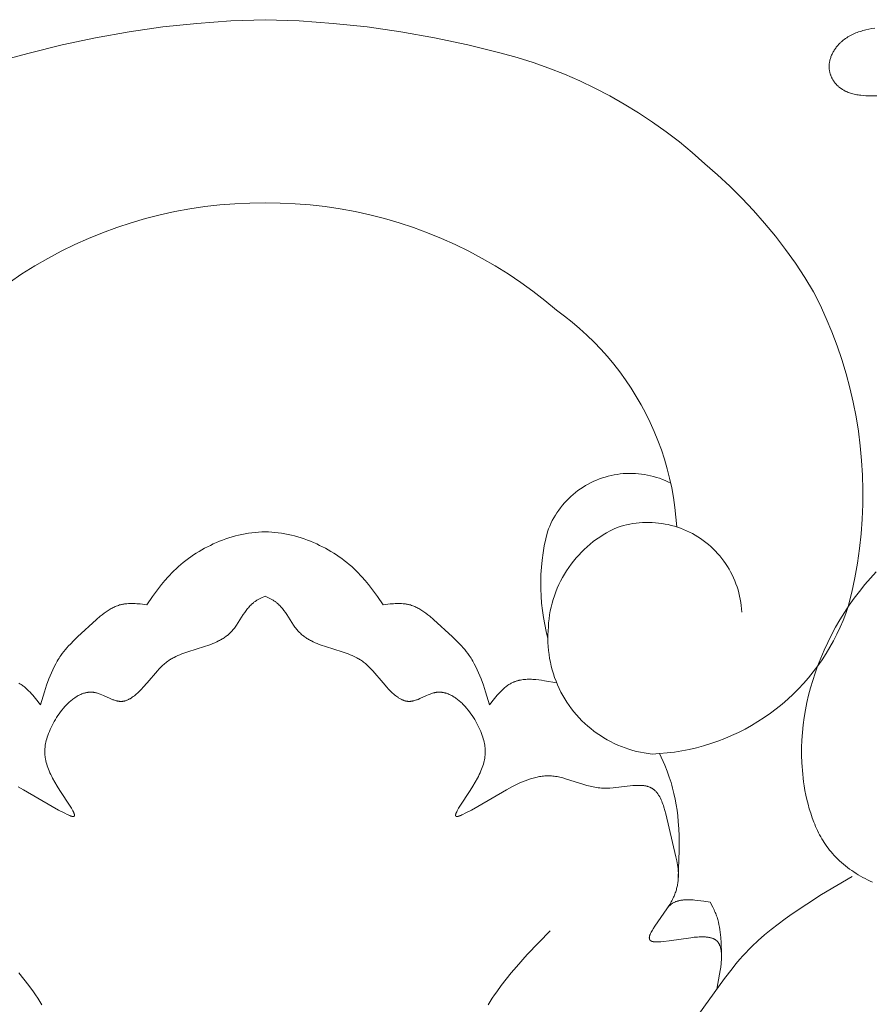
# Model space of a CAD drawing. Units: millimetres. Extents: x 2960 to 10722, y 1143 to 5041.
# Drawn here: x 9353 to 9394, y 2012 to 2059 of the extents above; entities that cross this region are included whole.
import ezdxf

# ---------------------------------------------------------------- set-up
doc = ezdxf.new("R2010")
doc.units = ezdxf.units.MM
doc.layers.get('0').update_dxf_attribs({"lineweight": 13})

msp = doc.modelspace()

# ---------------------------------------------------------------- linework, layer by layer
for points in [[(9353.387, 2057.556), (9354.97, 2057.952), (9356.567, 2058.293), (9358.175, 2058.577), (9359.792, 2058.806), (9361.415, 2058.978), (9363.044, 2059.094), (9364.675, 2059.152)], [(9375.964, 2057.556), (9374.38, 2057.952), (9372.783, 2058.293), (9371.176, 2058.577), (9369.559, 2058.806), (9367.936, 2058.978), (9366.307, 2059.094), (9364.675, 2059.152)], [(9393.94, 2055.512), (9393.682, 2055.511), (9393.553, 2055.513), (9393.424, 2055.518), (9393.296, 2055.527), (9393.17, 2055.54), (9393.107, 2055.548), (9393.045, 2055.557), (9392.983, 2055.567), (9392.922, 2055.578), (9392.862, 2055.591), (9392.802, 2055.605), (9392.743, 2055.621), (9392.685, 2055.638), (9392.628, 2055.657), (9392.572, 2055.678), (9392.516, 2055.7), (9392.489, 2055.712), (9392.462, 2055.724), (9392.435, 2055.737), (9392.409, 2055.75), (9392.383, 2055.764), (9392.357, 2055.778), (9392.331, 2055.792), (9392.306, 2055.807), (9392.281, 2055.823), (9392.256, 2055.839), (9392.232, 2055.856), (9392.208, 2055.873), (9392.184, 2055.891), (9392.161, 2055.909), (9392.138, 2055.928), (9392.115, 2055.947), (9392.093, 2055.967), (9392.071, 2055.988), (9392.051, 2056.008), (9392.031, 2056.028), (9392.012, 2056.049), (9391.992, 2056.071), (9391.974, 2056.093), (9391.955, 2056.115), (9391.937, 2056.138), (9391.92, 2056.161), (9391.903, 2056.184), (9391.886, 2056.208), (9391.87, 2056.233), (9391.854, 2056.257), (9391.839, 2056.283), (9391.824, 2056.308), (9391.81, 2056.334), (9391.797, 2056.36), (9391.784, 2056.386), (9391.771, 2056.412), (9391.759, 2056.439), (9391.748, 2056.466), (9391.737, 2056.493), (9391.727, 2056.521), (9391.718, 2056.548), (9391.709, 2056.576), (9391.701, 2056.604), (9391.694, 2056.632), (9391.687, 2056.66), (9391.681, 2056.689), (9391.675, 2056.717), (9391.671, 2056.746), (9391.667, 2056.774), (9391.664, 2056.803), (9391.662, 2056.824), (9391.66, 2056.844), (9391.659, 2056.865), (9391.659, 2056.886), (9391.659, 2056.907), (9391.659, 2056.928), (9391.659, 2056.949), (9391.66, 2056.97), (9391.661, 2056.99), (9391.663, 2057.011), (9391.667, 2057.053), (9391.673, 2057.095), (9391.68, 2057.136), (9391.689, 2057.177), (9391.698, 2057.218), (9391.709, 2057.259), (9391.722, 2057.3), (9391.735, 2057.34), (9391.75, 2057.381), (9391.766, 2057.42), (9391.782, 2057.46), (9391.8, 2057.499), (9391.819, 2057.538), (9391.839, 2057.576), (9391.86, 2057.614), (9391.882, 2057.652), (9391.905, 2057.689), (9391.928, 2057.725), (9391.953, 2057.761), (9391.978, 2057.796), (9392.004, 2057.831), (9392.031, 2057.865), (9392.058, 2057.899), (9392.086, 2057.931), (9392.114, 2057.963), (9392.144, 2057.995), (9392.173, 2058.025), (9392.199, 2058.051), (9392.225, 2058.075), (9392.251, 2058.099), (9392.278, 2058.123), (9392.305, 2058.146), (9392.332, 2058.169), (9392.388, 2058.212), (9392.445, 2058.253), (9392.503, 2058.293), (9392.562, 2058.33), (9392.623, 2058.366), (9392.684, 2058.4), (9392.747, 2058.432), (9392.81, 2058.462), (9392.875, 2058.491), (9392.94, 2058.518), (9393.006, 2058.543), (9393.073, 2058.567), (9393.141, 2058.59), (9393.209, 2058.611), (9393.278, 2058.631), (9393.348, 2058.65), (9393.418, 2058.667), (9393.559, 2058.699), (9393.702, 2058.727), (9393.846, 2058.751)], [(9343.636, 2052.267), (9344.236, 2052.797), (9344.854, 2053.305), (9345.489, 2053.792), (9346.141, 2054.256), (9346.808, 2054.697), (9347.491, 2055.115), (9348.187, 2055.508), (9348.897, 2055.878), (9349.62, 2056.222), (9350.354, 2056.541), (9351.098, 2056.834), (9351.852, 2057.101), (9352.616, 2057.342), (9353.387, 2057.556)], [(9385.715, 2052.267), (9385.115, 2052.797), (9384.497, 2053.305), (9383.862, 2053.792), (9383.21, 2054.256), (9382.542, 2054.697), (9381.86, 2055.115), (9381.163, 2055.508), (9380.453, 2055.878), (9379.731, 2056.222), (9378.997, 2056.541), (9378.253, 2056.834), (9377.498, 2057.101), (9376.735, 2057.342), (9375.964, 2057.556)], [(9390.915, 2046.143), (9390.493, 2046.831), (9390.047, 2047.504), (9389.578, 2048.161), (9389.088, 2048.802), (9388.576, 2049.426), (9388.043, 2050.033), (9387.49, 2050.621), (9386.917, 2051.189), (9386.325, 2051.738), (9385.715, 2052.267)], [(9350.735, 2045.259), (9351.29, 2045.722), (9351.86, 2046.166), (9352.446, 2046.59), (9353.045, 2046.994), (9353.658, 2047.377), (9354.284, 2047.738), (9354.922, 2048.078), (9355.571, 2048.396), (9356.231, 2048.692), (9356.9, 2048.965), (9357.579, 2049.214), (9358.265, 2049.441), (9358.959, 2049.643), (9359.659, 2049.822), (9360.365, 2049.976), (9361.076, 2050.107), (9361.792, 2050.213), (9362.51, 2050.294), (9363.23, 2050.351), (9363.953, 2050.383), (9364.675, 2050.39)], [(9378.616, 2045.259), (9378.061, 2045.722), (9377.49, 2046.166), (9376.905, 2046.59), (9376.305, 2046.994), (9375.692, 2047.377), (9375.066, 2047.738), (9374.429, 2048.078), (9373.779, 2048.396), (9373.12, 2048.692), (9372.45, 2048.965), (9371.772, 2049.214), (9371.086, 2049.441), (9370.392, 2049.643), (9369.691, 2049.822), (9368.985, 2049.976), (9368.274, 2050.107), (9367.559, 2050.213), (9366.841, 2050.294), (9366.12, 2050.351), (9365.398, 2050.383), (9364.675, 2050.39)], [(9392.573, 2031.103), (9392.743, 2031.786), (9392.889, 2032.474), (9393.012, 2033.167), (9393.112, 2033.864), (9393.189, 2034.563), (9393.242, 2035.265), (9393.271, 2035.968), (9393.277, 2036.672), (9393.258, 2037.375), (9393.217, 2038.077), (9393.151, 2038.778), (9393.063, 2039.476), (9392.95, 2040.171), (9392.815, 2040.861), (9392.656, 2041.547), (9392.474, 2042.227), (9392.27, 2042.9), (9392.043, 2043.566), (9391.794, 2044.224), (9391.523, 2044.873), (9391.23, 2045.513), (9390.915, 2046.143)], [(9384.369, 2034.898), (9384.334, 2035.369), (9384.282, 2035.837), (9384.213, 2036.303), (9384.129, 2036.767), (9384.029, 2037.228), (9383.913, 2037.685), (9383.782, 2038.138), (9383.635, 2038.585), (9383.472, 2039.028), (9383.295, 2039.465), (9383.102, 2039.895), (9382.895, 2040.318), (9382.673, 2040.734), (9382.437, 2041.142), (9382.187, 2041.542), (9381.924, 2041.933), (9381.647, 2042.315), (9381.357, 2042.686), (9381.055, 2043.048), (9380.74, 2043.399), (9380.414, 2043.739), (9380.075, 2044.067), (9379.726, 2044.384), (9379.366, 2044.688), (9378.996, 2044.98), (9378.616, 2045.259)], [(9384.082, 2036.993), (9383.951, 2037.058), (9383.818, 2037.118), (9383.682, 2037.174), (9383.545, 2037.225), (9383.406, 2037.271), (9383.265, 2037.312), (9383.123, 2037.348), (9382.98, 2037.379), (9382.836, 2037.406), (9382.691, 2037.427), (9382.545, 2037.443), (9382.399, 2037.454), (9382.253, 2037.461), (9382.107, 2037.462), (9381.96, 2037.457), (9381.814, 2037.448), (9381.668, 2037.434), (9381.523, 2037.415), (9381.379, 2037.39), (9381.235, 2037.361), (9381.093, 2037.327), (9380.952, 2037.287), (9380.812, 2037.243), (9380.674, 2037.194), (9380.538, 2037.141), (9380.403, 2037.082), (9380.271, 2037.019), (9380.141, 2036.951), (9380.014, 2036.879), (9379.889, 2036.803), (9379.766, 2036.722), (9379.647, 2036.637), (9379.531, 2036.548), (9379.418, 2036.455), (9379.308, 2036.358), (9379.202, 2036.257), (9379.099, 2036.153), (9379, 2036.045), (9378.904, 2035.934), (9378.813, 2035.819), (9378.726, 2035.702), (9378.642, 2035.581), (9378.563, 2035.458), (9378.489, 2035.332), (9378.419, 2035.203), (9378.353, 2035.072), (9378.292, 2034.939), (9378.235, 2034.804), (9378.184, 2034.667)], [(9387.484, 2030.828), (9387.474, 2030.982), (9387.458, 2031.136), (9387.438, 2031.289), (9387.412, 2031.442), (9387.381, 2031.593), (9387.345, 2031.743), (9387.303, 2031.892), (9387.257, 2032.04), (9387.205, 2032.186), (9387.149, 2032.33), (9387.088, 2032.471), (9387.021, 2032.611), (9386.95, 2032.749), (9386.875, 2032.883), (9386.795, 2033.016), (9386.71, 2033.145), (9386.621, 2033.271), (9386.527, 2033.394), (9386.43, 2033.514), (9386.328, 2033.631), (9386.223, 2033.744), (9386.113, 2033.853), (9386, 2033.959), (9385.884, 2034.06), (9385.764, 2034.158), (9385.64, 2034.251), (9385.514, 2034.34), (9385.384, 2034.424), (9385.252, 2034.504), (9385.117, 2034.58), (9384.98, 2034.651), (9384.84, 2034.717), (9384.698, 2034.778), (9384.554, 2034.834), (9384.408, 2034.886), (9384.261, 2034.932), (9384.112, 2034.973), (9383.961, 2035.009), (9383.81, 2035.04), (9383.657, 2035.066), (9383.504, 2035.086), (9383.35, 2035.102), (9383.196, 2035.111), (9383.041, 2035.116), (9382.887, 2035.115), (9382.732, 2035.109), (9382.578, 2035.098), (9382.425, 2035.081), (9382.271, 2035.059), (9382.119, 2035.032), (9381.968, 2035), (9381.818, 2034.962), (9381.669, 2034.92), (9381.522, 2034.872)], [(9359.017, 2031.182), (9359.295, 2031.574), (9359.581, 2031.96), (9359.728, 2032.149), (9359.88, 2032.333), (9360.037, 2032.513), (9360.118, 2032.601), (9360.2, 2032.687), (9360.308, 2032.795), (9360.418, 2032.9), (9360.531, 2033.003), (9360.647, 2033.102), (9360.764, 2033.2), (9360.885, 2033.294), (9361.007, 2033.386), (9361.132, 2033.475), (9361.259, 2033.561), (9361.388, 2033.644), (9361.52, 2033.725), (9361.653, 2033.803), (9361.787, 2033.878), (9361.924, 2033.949), (9362.062, 2034.019), (9362.202, 2034.085), (9362.348, 2034.15), (9362.497, 2034.213), (9362.647, 2034.271), (9362.798, 2034.327), (9362.95, 2034.378), (9363.104, 2034.426), (9363.258, 2034.47), (9363.413, 2034.509), (9363.569, 2034.545), (9363.726, 2034.576), (9363.883, 2034.603), (9364.041, 2034.625), (9364.199, 2034.642), (9364.358, 2034.655), (9364.517, 2034.663), (9364.676, 2034.665)], [(9370.334, 2031.182), (9370.055, 2031.574), (9369.77, 2031.96), (9369.622, 2032.149), (9369.47, 2032.333), (9369.313, 2032.513), (9369.233, 2032.601), (9369.15, 2032.687), (9369.043, 2032.795), (9368.933, 2032.9), (9368.82, 2033.003), (9368.704, 2033.102), (9368.586, 2033.2), (9368.466, 2033.294), (9368.343, 2033.386), (9368.218, 2033.475), (9368.091, 2033.561), (9367.962, 2033.644), (9367.831, 2033.725), (9367.698, 2033.803), (9367.563, 2033.878), (9367.427, 2033.949), (9367.289, 2034.019), (9367.149, 2034.085), (9367.002, 2034.15), (9366.854, 2034.213), (9366.704, 2034.271), (9366.553, 2034.327), (9366.401, 2034.378), (9366.247, 2034.426), (9366.093, 2034.47), (9365.937, 2034.509), (9365.781, 2034.545), (9365.625, 2034.576), (9365.467, 2034.603), (9365.31, 2034.625), (9365.151, 2034.642), (9364.993, 2034.655), (9364.834, 2034.663), (9364.675, 2034.665)], [(9378.184, 2034.667), (9378.104, 2034.332), (9378.035, 2033.995), (9377.978, 2033.656), (9377.933, 2033.314), (9377.899, 2032.972), (9377.877, 2032.628), (9377.867, 2032.284), (9377.869, 2031.94), (9377.882, 2031.596), (9377.908, 2031.253), (9377.945, 2030.911), (9377.993, 2030.57), (9378.054, 2030.231), (9378.125, 2029.895), (9378.209, 2029.561)], [(9381.522, 2034.872), (9381.35, 2034.793), (9381.18, 2034.708), (9381.013, 2034.617), (9380.85, 2034.52), (9380.689, 2034.418), (9380.533, 2034.311), (9380.38, 2034.198), (9380.231, 2034.08), (9380.087, 2033.956), (9379.946, 2033.828), (9379.811, 2033.695), (9379.68, 2033.558), (9379.553, 2033.416), (9379.432, 2033.27), (9379.316, 2033.12), (9379.205, 2032.966), (9379.099, 2032.808), (9378.999, 2032.646), (9378.904, 2032.482), (9378.816, 2032.314), (9378.733, 2032.143), (9378.656, 2031.969), (9378.585, 2031.793), (9378.52, 2031.614), (9378.461, 2031.434), (9378.409, 2031.251), (9378.363, 2031.067), (9378.323, 2030.881), (9378.29, 2030.694), (9378.263, 2030.506), (9378.243, 2030.317), (9378.229, 2030.128), (9378.222, 2029.938)], [(9393.738, 2017.913), (9393.619, 2017.969), (9393.503, 2018.026), (9393.387, 2018.085), (9393.276, 2018.145), (9393.166, 2018.207), (9393.057, 2018.271), (9392.95, 2018.336), (9392.845, 2018.404), (9392.742, 2018.473), (9392.64, 2018.545), (9392.54, 2018.618), (9392.442, 2018.694), (9392.347, 2018.772), (9392.253, 2018.851), (9392.162, 2018.933), (9392.073, 2019.017), (9391.987, 2019.104), (9391.903, 2019.192), (9391.821, 2019.283), (9391.751, 2019.366), (9391.683, 2019.45), (9391.616, 2019.537), (9391.552, 2019.625), (9391.49, 2019.714), (9391.429, 2019.805), (9391.371, 2019.898), (9391.315, 2019.992), (9391.26, 2020.087), (9391.207, 2020.184), (9391.157, 2020.282), (9391.108, 2020.381), (9391.06, 2020.481), (9391.015, 2020.582), (9390.971, 2020.685), (9390.929, 2020.788), (9390.85, 2020.997), (9390.778, 2021.21), (9390.711, 2021.425), (9390.651, 2021.643), (9390.597, 2021.862), (9390.549, 2022.083), (9390.506, 2022.305), (9390.468, 2022.528), (9390.441, 2022.71), (9390.417, 2022.892), (9390.397, 2023.075), (9390.38, 2023.257), (9390.366, 2023.439), (9390.356, 2023.621), (9390.344, 2023.985), (9390.345, 2024.349), (9390.358, 2024.711), (9390.383, 2025.073), (9390.42, 2025.433), (9390.469, 2025.792), (9390.528, 2026.149), (9390.599, 2026.504), (9390.681, 2026.857), (9390.773, 2027.208), (9390.875, 2027.556), (9390.987, 2027.901), (9391.109, 2028.244), (9391.258, 2028.627), (9391.419, 2029.005), (9391.592, 2029.379), (9391.776, 2029.747), (9391.971, 2030.109), (9392.178, 2030.466), (9392.395, 2030.815), (9392.623, 2031.158), (9392.861, 2031.493), (9393.109, 2031.82), (9393.367, 2032.14), (9393.634, 2032.45), (9393.911, 2032.752)], [(9352.862, 2022.469), (9353.121, 2022.328), (9354.497, 2021.527), (9354.794, 2021.365), (9355.101, 2021.207), (9355.211, 2021.153), (9355.264, 2021.128), (9355.315, 2021.106), (9355.34, 2021.096), (9355.364, 2021.087), (9355.386, 2021.078), (9355.408, 2021.071), (9355.418, 2021.068), (9355.428, 2021.065), (9355.438, 2021.062), (9355.447, 2021.06), (9355.456, 2021.058), (9355.465, 2021.056), (9355.473, 2021.055), (9355.477, 2021.055), (9355.481, 2021.054), (9355.484, 2021.054), (9355.487, 2021.054), (9355.49, 2021.054), (9355.493, 2021.053), (9355.496, 2021.053), (9355.499, 2021.053), (9355.502, 2021.054), (9355.505, 2021.054), (9355.507, 2021.054), (9355.51, 2021.054), (9355.512, 2021.055), (9355.515, 2021.055), (9355.517, 2021.056), (9355.52, 2021.056), (9355.522, 2021.057), (9355.524, 2021.057), (9355.526, 2021.058), (9355.528, 2021.059), (9355.53, 2021.06), (9355.532, 2021.061), (9355.534, 2021.062), (9355.536, 2021.063), (9355.537, 2021.064), (9355.539, 2021.065), (9355.54, 2021.066), (9355.542, 2021.067), (9355.543, 2021.069), (9355.545, 2021.07), (9355.546, 2021.072), (9355.547, 2021.073), (9355.548, 2021.075), (9355.55, 2021.076), (9355.551, 2021.078), (9355.552, 2021.08), (9355.553, 2021.082), (9355.553, 2021.083), (9355.554, 2021.085), (9355.555, 2021.087), (9355.556, 2021.089), (9355.556, 2021.091), (9355.557, 2021.093), (9355.557, 2021.096), (9355.558, 2021.098), (9355.558, 2021.1), (9355.558, 2021.103), (9355.559, 2021.105), (9355.559, 2021.107), (9355.559, 2021.11), (9355.559, 2021.112), (9355.559, 2021.115), (9355.559, 2021.118), (9355.559, 2021.12), (9355.559, 2021.123), (9355.559, 2021.126), (9355.558, 2021.132), (9355.558, 2021.138), (9355.557, 2021.144), (9355.555, 2021.15), (9355.554, 2021.157), (9355.553, 2021.163), (9355.551, 2021.17), (9355.549, 2021.177), (9355.547, 2021.185), (9355.542, 2021.2), (9355.536, 2021.216), (9355.529, 2021.232), (9355.522, 2021.249), (9355.514, 2021.267), (9355.506, 2021.285), (9355.487, 2021.324), (9355.465, 2021.365), (9355.416, 2021.452), (9355.359, 2021.547), (9354.863, 2022.303), (9354.734, 2022.507), (9354.619, 2022.7), (9354.516, 2022.885), (9354.469, 2022.974), (9354.426, 2023.062), (9354.386, 2023.147), (9354.349, 2023.232), (9354.315, 2023.314), (9354.284, 2023.396), (9354.256, 2023.476), (9354.231, 2023.555), (9354.209, 2023.633), (9354.191, 2023.71), (9354.182, 2023.749), (9354.175, 2023.787), (9354.168, 2023.825), (9354.162, 2023.863), (9354.157, 2023.9), (9354.152, 2023.938), (9354.148, 2023.976), (9354.145, 2024.013), (9354.143, 2024.051), (9354.141, 2024.088), (9354.141, 2024.125), (9354.14, 2024.163), (9354.141, 2024.2), (9354.142, 2024.238), (9354.144, 2024.275), (9354.147, 2024.313), (9354.151, 2024.35), (9354.155, 2024.388), (9354.16, 2024.426), (9354.165, 2024.463), (9354.178, 2024.539), (9354.194, 2024.616), (9354.213, 2024.694), (9354.235, 2024.772), (9354.259, 2024.852), (9354.286, 2024.932), (9354.32, 2025.025), (9354.358, 2025.119), (9354.398, 2025.213), (9354.442, 2025.309), (9354.488, 2025.405), (9354.538, 2025.501), (9354.591, 2025.596), (9354.646, 2025.691), (9354.704, 2025.785), (9354.765, 2025.878), (9354.828, 2025.97), (9354.893, 2026.059), (9354.96, 2026.147), (9355.03, 2026.232), (9355.102, 2026.314), (9355.175, 2026.393), (9355.213, 2026.431), (9355.251, 2026.469), (9355.289, 2026.505), (9355.328, 2026.541), (9355.367, 2026.575), (9355.407, 2026.609), (9355.447, 2026.641), (9355.488, 2026.672), (9355.528, 2026.702), (9355.569, 2026.731), (9355.611, 2026.759), (9355.653, 2026.785), (9355.695, 2026.81), (9355.737, 2026.834), (9355.78, 2026.856), (9355.822, 2026.877), (9355.866, 2026.896), (9355.909, 2026.914), (9355.953, 2026.93), (9355.996, 2026.945), (9356.018, 2026.952), (9356.041, 2026.958), (9356.063, 2026.964), (9356.085, 2026.97), (9356.107, 2026.975), (9356.129, 2026.979), (9356.151, 2026.983), (9356.174, 2026.987), (9356.196, 2026.99), (9356.218, 2026.993), (9356.241, 2026.996), (9356.263, 2026.997), (9356.286, 2026.999), (9356.308, 2027), (9356.331, 2027), (9356.353, 2027), (9356.376, 2027), (9356.399, 2026.999), (9356.421, 2026.997), (9356.444, 2026.995), (9356.467, 2026.993), (9356.489, 2026.99), (9356.512, 2026.986), (9356.535, 2026.982), (9356.555, 2026.978), (9356.576, 2026.974), (9356.617, 2026.964), (9356.658, 2026.952), (9356.699, 2026.939), (9356.74, 2026.925), (9356.781, 2026.91), (9356.863, 2026.877), (9356.945, 2026.841), (9357.273, 2026.691), (9357.355, 2026.657), (9357.396, 2026.641), (9357.436, 2026.626), (9357.477, 2026.612), (9357.517, 2026.6), (9357.558, 2026.589), (9357.578, 2026.584), (9357.598, 2026.579), (9357.618, 2026.575), (9357.638, 2026.571), (9357.658, 2026.567), (9357.678, 2026.564), (9357.698, 2026.562), (9357.718, 2026.56), (9357.738, 2026.559), (9357.758, 2026.558), (9357.778, 2026.557), (9357.798, 2026.557), (9357.818, 2026.558), (9357.838, 2026.559), (9357.851, 2026.56), (9357.865, 2026.562), (9357.879, 2026.564), (9357.893, 2026.566), (9357.907, 2026.568), (9357.921, 2026.571), (9357.934, 2026.574), (9357.948, 2026.577), (9357.962, 2026.58), (9357.976, 2026.584), (9358.003, 2026.592), (9358.03, 2026.601), (9358.057, 2026.611), (9358.084, 2026.622), (9358.111, 2026.634), (9358.138, 2026.647), (9358.165, 2026.66), (9358.191, 2026.674), (9358.218, 2026.689), (9358.244, 2026.705), (9358.27, 2026.721), (9358.296, 2026.738), (9358.322, 2026.756), (9358.374, 2026.793), (9358.424, 2026.832), (9358.474, 2026.872), (9358.523, 2026.914), (9358.572, 2026.958), (9358.666, 2027.047), (9358.761, 2027.144), (9358.853, 2027.242), (9359.029, 2027.44), (9359.525, 2028.022), (9359.609, 2028.113), (9359.695, 2028.201), (9359.739, 2028.243), (9359.784, 2028.285), (9359.829, 2028.325), (9359.875, 2028.365), (9359.922, 2028.403), (9359.969, 2028.441), (9360.018, 2028.477), (9360.068, 2028.512), (9360.108, 2028.539), (9360.15, 2028.565), (9360.192, 2028.59), (9360.234, 2028.615), (9360.278, 2028.638), (9360.321, 2028.662), (9360.411, 2028.706), (9360.502, 2028.748), (9360.595, 2028.787), (9360.69, 2028.825), (9360.787, 2028.861), (9360.983, 2028.929), (9361.787, 2029.182), (9361.985, 2029.251), (9362.082, 2029.287), (9362.178, 2029.324), (9362.273, 2029.364), (9362.365, 2029.406), (9362.456, 2029.45), (9362.501, 2029.474), (9362.545, 2029.497), (9362.588, 2029.522), (9362.631, 2029.547), (9362.673, 2029.573), (9362.715, 2029.6), (9362.756, 2029.628), (9362.796, 2029.657), (9362.835, 2029.686), (9362.874, 2029.717), (9362.912, 2029.748), (9362.949, 2029.781), (9362.985, 2029.814), (9363.02, 2029.849), (9363.06, 2029.89), (9363.098, 2029.932), (9363.136, 2029.976), (9363.172, 2030.02), (9363.208, 2030.066), (9363.243, 2030.113), (9363.311, 2030.208), (9363.635, 2030.706), (9363.702, 2030.805), (9363.77, 2030.9), (9363.805, 2030.947), (9363.841, 2030.993), (9363.878, 2031.037), (9363.916, 2031.081), (9363.955, 2031.123), (9363.995, 2031.164), (9364.036, 2031.204), (9364.057, 2031.223), (9364.078, 2031.242), (9364.1, 2031.26), (9364.122, 2031.278), (9364.145, 2031.296), (9364.167, 2031.313), (9364.196, 2031.334), (9364.226, 2031.354), (9364.256, 2031.373), (9364.286, 2031.392), (9364.348, 2031.428), (9364.412, 2031.463), (9364.477, 2031.495), (9364.675, 2031.589)], [(9386.288, 2012.797), (9386.424, 2013.517), (9386.452, 2013.691), (9386.475, 2013.859), (9386.493, 2014.023), (9386.5, 2014.102), (9386.506, 2014.18), (9386.509, 2014.256), (9386.511, 2014.331), (9386.511, 2014.403), (9386.509, 2014.473), (9386.505, 2014.541), (9386.502, 2014.574), (9386.498, 2014.606), (9386.494, 2014.638), (9386.49, 2014.669), (9386.484, 2014.7), (9386.478, 2014.73), (9386.472, 2014.759), (9386.465, 2014.787), (9386.457, 2014.815), (9386.448, 2014.842), (9386.439, 2014.869), (9386.429, 2014.894), (9386.424, 2014.907), (9386.418, 2014.919), (9386.413, 2014.932), (9386.407, 2014.944), (9386.401, 2014.955), (9386.395, 2014.967), (9386.388, 2014.978), (9386.382, 2014.99), (9386.375, 2015.001), (9386.368, 2015.011), (9386.361, 2015.022), (9386.354, 2015.032), (9386.346, 2015.043), (9386.338, 2015.053), (9386.33, 2015.062), (9386.322, 2015.072), (9386.314, 2015.081), (9386.305, 2015.09), (9386.297, 2015.099), (9386.288, 2015.108), (9386.279, 2015.116), (9386.269, 2015.124), (9386.26, 2015.132), (9386.25, 2015.14), (9386.24, 2015.148), (9386.23, 2015.155), (9386.22, 2015.162), (9386.21, 2015.169), (9386.199, 2015.176), (9386.188, 2015.182), (9386.177, 2015.188), (9386.166, 2015.194), (9386.154, 2015.2), (9386.143, 2015.206), (9386.131, 2015.212), (9386.119, 2015.217), (9386.107, 2015.222), (9386.094, 2015.227), (9386.069, 2015.236), (9386.043, 2015.245), (9386.017, 2015.253), (9385.99, 2015.26), (9385.962, 2015.267), (9385.933, 2015.273), (9385.904, 2015.278), (9385.874, 2015.283), (9385.844, 2015.287), (9385.813, 2015.291), (9385.781, 2015.294), (9385.749, 2015.297), (9385.716, 2015.299), (9385.649, 2015.301), (9385.58, 2015.301), (9385.509, 2015.3), (9385.436, 2015.297), (9385.361, 2015.292), (9385.207, 2015.279), (9385.046, 2015.261), (9384.009, 2015.108), (9383.74, 2015.075), (9383.612, 2015.063), (9383.551, 2015.059), (9383.492, 2015.057), (9383.435, 2015.056), (9383.408, 2015.056), (9383.381, 2015.057), (9383.356, 2015.058), (9383.331, 2015.06), (9383.307, 2015.062), (9383.284, 2015.065), (9383.262, 2015.068), (9383.251, 2015.07), (9383.241, 2015.072), (9383.231, 2015.074), (9383.221, 2015.076), (9383.211, 2015.079), (9383.202, 2015.081), (9383.193, 2015.084), (9383.184, 2015.087), (9383.175, 2015.09), (9383.167, 2015.093), (9383.159, 2015.097), (9383.152, 2015.1), (9383.148, 2015.102), (9383.144, 2015.104), (9383.141, 2015.106), (9383.137, 2015.108), (9383.133, 2015.11), (9383.13, 2015.113), (9383.126, 2015.115), (9383.122, 2015.118), (9383.119, 2015.121), (9383.115, 2015.123), (9383.112, 2015.126), (9383.109, 2015.129), (9383.106, 2015.132), (9383.103, 2015.134), (9383.1, 2015.137), (9383.097, 2015.14), (9383.095, 2015.144), (9383.092, 2015.147), (9383.09, 2015.15), (9383.087, 2015.153), (9383.085, 2015.157), (9383.083, 2015.16), (9383.081, 2015.163), (9383.079, 2015.167), (9383.077, 2015.17), (9383.075, 2015.174), (9383.073, 2015.178), (9383.072, 2015.181), (9383.07, 2015.185), (9383.069, 2015.189), (9383.068, 2015.193), (9383.067, 2015.197), (9383.065, 2015.201), (9383.064, 2015.205), (9383.064, 2015.209), (9383.063, 2015.213), (9383.062, 2015.217), (9383.061, 2015.221), (9383.061, 2015.225), (9383.06, 2015.23), (9383.06, 2015.234), (9383.06, 2015.239), (9383.059, 2015.243), (9383.059, 2015.248), (9383.059, 2015.252), (9383.059, 2015.257), (9383.059, 2015.262), (9383.06, 2015.266), (9383.06, 2015.276), (9383.061, 2015.286), (9383.063, 2015.296), (9383.064, 2015.306), (9383.066, 2015.316), (9383.069, 2015.327), (9383.071, 2015.337), (9383.074, 2015.348), (9383.077, 2015.359), (9383.081, 2015.371), (9383.085, 2015.382), (9383.089, 2015.394), (9383.098, 2015.417), (9383.108, 2015.442), (9383.119, 2015.467), (9383.131, 2015.492), (9383.144, 2015.518), (9383.173, 2015.572), (9383.205, 2015.628), (9383.241, 2015.687), (9383.32, 2015.809), (9383.9, 2016.634), (9383.992, 2016.777), (9384.035, 2016.847), (9384.076, 2016.918), (9384.107, 2016.973), (9384.137, 2017.028), (9384.165, 2017.083), (9384.191, 2017.137), (9384.216, 2017.191), (9384.24, 2017.244), (9384.262, 2017.297), (9384.283, 2017.35), (9384.302, 2017.402), (9384.32, 2017.454), (9384.337, 2017.506), (9384.352, 2017.557), (9384.367, 2017.609), (9384.379, 2017.659), (9384.391, 2017.71), (9384.402, 2017.761), (9384.411, 2017.811), (9384.42, 2017.861), (9384.427, 2017.911), (9384.433, 2017.96), (9384.438, 2018.01), (9384.442, 2018.059), (9384.445, 2018.108), (9384.448, 2018.157), (9384.449, 2018.206), (9384.449, 2018.255), (9384.448, 2018.352), (9384.443, 2018.449), (9384.434, 2018.546), (9384.424, 2018.643), (9384.41, 2018.74), (9384.394, 2018.837), (9384.377, 2018.934), (9384.335, 2019.131), (9383.849, 2021.178), (9383.806, 2021.341), (9383.759, 2021.498), (9383.734, 2021.574), (9383.708, 2021.648), (9383.681, 2021.721), (9383.652, 2021.791), (9383.622, 2021.859), (9383.591, 2021.925), (9383.574, 2021.957), (9383.558, 2021.988), (9383.54, 2022.019), (9383.523, 2022.049), (9383.505, 2022.078), (9383.486, 2022.106), (9383.467, 2022.134), (9383.447, 2022.16), (9383.427, 2022.186), (9383.407, 2022.211), (9383.386, 2022.236), (9383.364, 2022.259), (9383.342, 2022.282), (9383.319, 2022.303), (9383.296, 2022.324), (9383.284, 2022.334), (9383.272, 2022.344), (9383.26, 2022.353), (9383.248, 2022.363), (9383.235, 2022.372), (9383.223, 2022.38), (9383.21, 2022.389), (9383.197, 2022.397), (9383.184, 2022.405), (9383.171, 2022.413), (9383.158, 2022.42), (9383.145, 2022.427), (9383.132, 2022.434), (9383.119, 2022.44), (9383.106, 2022.447), (9383.092, 2022.453), (9383.065, 2022.464), (9383.037, 2022.474), (9383.008, 2022.484), (9382.98, 2022.493), (9382.95, 2022.501), (9382.92, 2022.508), (9382.89, 2022.515), (9382.859, 2022.521), (9382.828, 2022.526), (9382.796, 2022.53), (9382.764, 2022.534), (9382.731, 2022.537), (9382.698, 2022.54), (9382.631, 2022.543), (9382.562, 2022.544), (9382.492, 2022.543), (9382.421, 2022.541), (9382.348, 2022.537), (9382.274, 2022.532), (9381.334, 2022.427), (9381.174, 2022.416), (9381.094, 2022.413), (9381.014, 2022.411), (9380.935, 2022.411), (9380.857, 2022.413), (9380.776, 2022.417), (9380.695, 2022.424), (9380.615, 2022.433), (9380.535, 2022.444), (9380.457, 2022.456), (9380.378, 2022.471), (9380.301, 2022.487), (9380.224, 2022.504), (9380.071, 2022.542), (9379.921, 2022.585), (9379.057, 2022.86), (9378.918, 2022.9), (9378.849, 2022.917), (9378.781, 2022.934), (9378.712, 2022.949), (9378.644, 2022.962), (9378.577, 2022.973), (9378.509, 2022.983), (9378.445, 2022.99), (9378.381, 2022.995), (9378.317, 2022.999), (9378.254, 2023), (9378.19, 2023), (9378.127, 2022.998), (9378.064, 2022.995), (9378.001, 2022.99), (9377.938, 2022.983), (9377.875, 2022.975), (9377.812, 2022.965), (9377.749, 2022.954), (9377.687, 2022.941), (9377.624, 2022.927), (9377.561, 2022.911), (9377.499, 2022.894), (9377.436, 2022.876), (9377.374, 2022.856), (9377.248, 2022.814), (9377.123, 2022.766), (9376.997, 2022.714), (9376.871, 2022.658), (9376.744, 2022.599), (9376.617, 2022.536), (9376.488, 2022.469), (9376.23, 2022.328), (9374.854, 2021.527), (9374.557, 2021.365), (9374.25, 2021.207), (9374.14, 2021.153), (9374.086, 2021.128), (9374.035, 2021.106), (9374.011, 2021.096), (9373.987, 2021.087), (9373.964, 2021.078), (9373.943, 2021.071), (9373.932, 2021.068), (9373.922, 2021.065), (9373.913, 2021.062), (9373.903, 2021.06), (9373.894, 2021.058), (9373.886, 2021.056), (9373.878, 2021.055), (9373.874, 2021.055), (9373.87, 2021.054), (9373.866, 2021.054), (9373.863, 2021.054), (9373.86, 2021.054), (9373.857, 2021.053), (9373.854, 2021.053), (9373.851, 2021.053), (9373.849, 2021.054), (9373.846, 2021.054), (9373.843, 2021.054), (9373.841, 2021.054), (9373.838, 2021.055), (9373.836, 2021.055), (9373.833, 2021.056), (9373.831, 2021.056), (9373.829, 2021.057), (9373.827, 2021.057), (9373.825, 2021.058), (9373.823, 2021.059), (9373.821, 2021.06), (9373.819, 2021.061), (9373.817, 2021.062), (9373.815, 2021.063), (9373.813, 2021.064), (9373.812, 2021.065), (9373.81, 2021.066), (9373.809, 2021.067), (9373.807, 2021.069), (9373.806, 2021.07), (9373.805, 2021.072), (9373.803, 2021.073), (9373.802, 2021.075), (9373.801, 2021.076), (9373.8, 2021.078), (9373.799, 2021.08), (9373.798, 2021.082), (9373.797, 2021.083), (9373.796, 2021.085), (9373.796, 2021.087), (9373.795, 2021.089), (9373.794, 2021.091), (9373.794, 2021.093), (9373.793, 2021.096), (9373.793, 2021.098), (9373.792, 2021.1), (9373.792, 2021.103), (9373.792, 2021.105), (9373.792, 2021.107), (9373.792, 2021.11), (9373.791, 2021.112), (9373.791, 2021.115), (9373.791, 2021.118), (9373.791, 2021.12), (9373.792, 2021.123), (9373.792, 2021.126), (9373.792, 2021.132), (9373.793, 2021.138), (9373.794, 2021.144), (9373.795, 2021.15), (9373.797, 2021.157), (9373.798, 2021.163), (9373.8, 2021.17), (9373.802, 2021.177), (9373.804, 2021.185), (9373.809, 2021.2), (9373.815, 2021.216), (9373.821, 2021.232), (9373.828, 2021.249), (9373.836, 2021.267), (9373.845, 2021.285), (9373.864, 2021.324), (9373.885, 2021.365), (9373.935, 2021.452), (9373.992, 2021.547), (9374.488, 2022.303), (9374.617, 2022.507), (9374.732, 2022.7), (9374.835, 2022.885), (9374.881, 2022.974), (9374.925, 2023.062), (9374.965, 2023.147), (9375.002, 2023.232), (9375.036, 2023.314), (9375.067, 2023.396), (9375.095, 2023.476), (9375.12, 2023.555), (9375.141, 2023.633), (9375.16, 2023.71), (9375.168, 2023.749), (9375.176, 2023.787), (9375.183, 2023.825), (9375.189, 2023.863), (9375.194, 2023.9), (9375.198, 2023.938), (9375.202, 2023.976), (9375.205, 2024.013), (9375.208, 2024.051), (9375.209, 2024.088), (9375.21, 2024.125), (9375.21, 2024.163), (9375.21, 2024.2), (9375.208, 2024.238), (9375.206, 2024.275), (9375.204, 2024.313), (9375.2, 2024.35), (9375.196, 2024.388), (9375.191, 2024.426), (9375.186, 2024.463), (9375.172, 2024.539), (9375.156, 2024.616), (9375.137, 2024.694), (9375.116, 2024.772), (9375.091, 2024.852), (9375.064, 2024.932), (9375.03, 2025.025), (9374.993, 2025.119), (9374.953, 2025.213), (9374.909, 2025.309), (9374.862, 2025.405), (9374.812, 2025.501), (9374.76, 2025.596), (9374.705, 2025.691), (9374.647, 2025.785), (9374.586, 2025.878), (9374.523, 2025.97), (9374.458, 2026.059), (9374.39, 2026.147), (9374.321, 2026.232), (9374.249, 2026.314), (9374.175, 2026.393), (9374.138, 2026.431), (9374.1, 2026.469), (9374.061, 2026.505), (9374.022, 2026.541), (9373.983, 2026.575), (9373.944, 2026.609), (9373.903, 2026.641), (9373.863, 2026.672), (9373.822, 2026.702), (9373.781, 2026.731), (9373.74, 2026.759), (9373.698, 2026.785), (9373.656, 2026.81), (9373.614, 2026.834), (9373.571, 2026.856), (9373.528, 2026.877), (9373.485, 2026.896), (9373.442, 2026.914), (9373.398, 2026.93), (9373.354, 2026.945), (9373.332, 2026.952), (9373.31, 2026.958), (9373.288, 2026.964), (9373.266, 2026.97), (9373.244, 2026.975), (9373.221, 2026.979), (9373.199, 2026.983), (9373.177, 2026.987), (9373.155, 2026.99), (9373.132, 2026.993), (9373.11, 2026.996), (9373.087, 2026.997), (9373.065, 2026.999), (9373.042, 2027), (9373.02, 2027), (9372.997, 2027), (9372.975, 2027), (9372.952, 2026.999), (9372.929, 2026.997), (9372.907, 2026.995), (9372.884, 2026.993), (9372.861, 2026.99), (9372.839, 2026.986), (9372.816, 2026.982), (9372.795, 2026.978), (9372.775, 2026.974), (9372.734, 2026.964), (9372.693, 2026.952), (9372.652, 2026.939), (9372.611, 2026.925), (9372.57, 2026.91), (9372.487, 2026.877), (9372.405, 2026.841), (9372.077, 2026.691), (9371.996, 2026.657), (9371.955, 2026.641), (9371.914, 2026.626), (9371.874, 2026.612), (9371.833, 2026.6), (9371.793, 2026.589), (9371.773, 2026.584), (9371.753, 2026.579), (9371.733, 2026.575), (9371.712, 2026.571), (9371.692, 2026.567), (9371.672, 2026.564), (9371.652, 2026.562), (9371.632, 2026.56), (9371.612, 2026.559), (9371.592, 2026.558), (9371.573, 2026.557), (9371.553, 2026.557), (9371.533, 2026.558), (9371.513, 2026.559), (9371.499, 2026.56), (9371.485, 2026.562), (9371.471, 2026.564), (9371.458, 2026.566), (9371.444, 2026.568), (9371.43, 2026.571), (9371.416, 2026.574), (9371.403, 2026.577), (9371.389, 2026.58), (9371.375, 2026.584), (9371.348, 2026.592), (9371.32, 2026.601), (9371.293, 2026.611), (9371.266, 2026.622), (9371.239, 2026.634), (9371.212, 2026.647), (9371.186, 2026.66), (9371.159, 2026.674), (9371.133, 2026.689), (9371.106, 2026.705), (9371.08, 2026.721), (9371.054, 2026.738), (9371.028, 2026.756), (9370.977, 2026.793), (9370.926, 2026.832), (9370.876, 2026.872), (9370.827, 2026.914), (9370.779, 2026.958), (9370.685, 2027.047), (9370.589, 2027.144), (9370.497, 2027.242), (9370.322, 2027.44), (9369.825, 2028.022), (9369.741, 2028.113), (9369.655, 2028.201), (9369.612, 2028.243), (9369.567, 2028.285), (9369.522, 2028.325), (9369.476, 2028.365), (9369.429, 2028.403), (9369.381, 2028.441), (9369.333, 2028.477), (9369.283, 2028.512), (9369.242, 2028.539), (9369.201, 2028.565), (9369.159, 2028.59), (9369.116, 2028.615), (9369.073, 2028.638), (9369.029, 2028.662), (9368.94, 2028.706), (9368.849, 2028.748), (9368.755, 2028.787), (9368.66, 2028.825), (9368.564, 2028.861), (9368.368, 2028.929), (9367.563, 2029.182), (9367.365, 2029.251), (9367.268, 2029.287), (9367.172, 2029.324), (9367.078, 2029.364), (9366.985, 2029.406), (9366.894, 2029.45), (9366.85, 2029.474), (9366.806, 2029.497), (9366.762, 2029.522), (9366.72, 2029.547), (9366.677, 2029.573), (9366.636, 2029.6), (9366.595, 2029.628), (9366.555, 2029.657), (9366.515, 2029.686), (9366.477, 2029.717), (9366.439, 2029.748), (9366.402, 2029.781), (9366.366, 2029.814), (9366.33, 2029.849), (9366.291, 2029.89), (9366.252, 2029.932), (9366.215, 2029.976), (9366.178, 2030.02), (9366.143, 2030.066), (9366.108, 2030.113), (9366.04, 2030.208), (9365.715, 2030.706), (9365.649, 2030.805), (9365.581, 2030.9), (9365.545, 2030.947), (9365.509, 2030.993), (9365.472, 2031.037), (9365.435, 2031.081), (9365.396, 2031.123), (9365.356, 2031.164), (9365.315, 2031.204), (9365.294, 2031.223), (9365.272, 2031.242), (9365.251, 2031.26), (9365.228, 2031.278), (9365.206, 2031.296), (9365.183, 2031.313), (9365.154, 2031.334), (9365.125, 2031.354), (9365.095, 2031.373), (9365.065, 2031.392), (9365.002, 2031.428), (9364.939, 2031.463), (9364.874, 2031.495), (9364.675, 2031.589)], [(9353.939, 2026.387), (9354.127, 2027.017), (9354.228, 2027.327), (9354.337, 2027.631), (9354.395, 2027.781), (9354.457, 2027.928), (9354.521, 2028.073), (9354.59, 2028.215), (9354.662, 2028.354), (9354.7, 2028.423), (9354.739, 2028.49), (9354.779, 2028.557), (9354.82, 2028.623), (9354.863, 2028.688), (9354.907, 2028.753), (9354.976, 2028.848), (9355.049, 2028.942), (9355.124, 2029.034), (9355.201, 2029.125), (9355.281, 2029.214), (9355.363, 2029.302), (9355.533, 2029.474), (9355.71, 2029.643), (9356.616, 2030.472), (9356.796, 2030.627), (9356.887, 2030.701), (9356.979, 2030.773), (9357.072, 2030.841), (9357.119, 2030.874), (9357.167, 2030.905), (9357.215, 2030.936), (9357.263, 2030.965), (9357.312, 2030.994), (9357.361, 2031.02), (9357.41, 2031.046), (9357.46, 2031.07), (9357.51, 2031.093), (9357.561, 2031.114), (9357.612, 2031.134), (9357.664, 2031.151), (9357.716, 2031.168), (9357.769, 2031.182), (9357.805, 2031.191), (9357.842, 2031.199), (9357.879, 2031.206), (9357.916, 2031.212), (9357.953, 2031.218), (9357.991, 2031.223), (9358.028, 2031.227), (9358.066, 2031.23), (9358.143, 2031.236), (9358.22, 2031.238), (9358.298, 2031.239), (9358.376, 2031.237), (9358.455, 2031.234), (9358.535, 2031.23), (9358.695, 2031.217), (9359.017, 2031.182)], [(9375.412, 2026.387), (9375.224, 2027.017), (9375.123, 2027.327), (9375.014, 2027.631), (9374.955, 2027.781), (9374.894, 2027.928), (9374.829, 2028.073), (9374.761, 2028.215), (9374.688, 2028.354), (9374.651, 2028.423), (9374.612, 2028.49), (9374.572, 2028.557), (9374.53, 2028.623), (9374.488, 2028.688), (9374.444, 2028.753), (9374.374, 2028.848), (9374.302, 2028.942), (9374.227, 2029.034), (9374.149, 2029.125), (9374.069, 2029.214), (9373.987, 2029.302), (9373.817, 2029.474), (9373.641, 2029.643), (9372.735, 2030.472), (9372.555, 2030.627), (9372.464, 2030.701), (9372.372, 2030.773), (9372.278, 2030.841), (9372.231, 2030.874), (9372.184, 2030.905), (9372.136, 2030.936), (9372.088, 2030.965), (9372.039, 2030.994), (9371.99, 2031.02), (9371.941, 2031.046), (9371.891, 2031.07), (9371.841, 2031.093), (9371.79, 2031.114), (9371.739, 2031.134), (9371.687, 2031.151), (9371.635, 2031.168), (9371.582, 2031.182), (9371.545, 2031.191), (9371.509, 2031.199), (9371.472, 2031.206), (9371.435, 2031.212), (9371.397, 2031.218), (9371.36, 2031.223), (9371.322, 2031.227), (9371.284, 2031.23), (9371.208, 2031.236), (9371.13, 2031.238), (9371.053, 2031.239), (9370.974, 2031.237), (9370.895, 2031.234), (9370.816, 2031.23), (9370.656, 2031.217), (9370.334, 2031.182)], [(9383.192, 2024.043), (9383.549, 2024.061), (9383.905, 2024.093), (9384.259, 2024.136), (9384.612, 2024.192), (9384.963, 2024.261), (9385.311, 2024.341), (9385.656, 2024.434), (9385.997, 2024.538), (9386.335, 2024.654), (9386.668, 2024.782), (9386.997, 2024.922), (9387.321, 2025.073), (9387.639, 2025.235), (9387.951, 2025.408), (9388.258, 2025.592), (9388.557, 2025.786), (9388.85, 2025.991), (9389.135, 2026.206), (9389.413, 2026.43), (9389.683, 2026.664), (9389.944, 2026.908), (9390.197, 2027.16), (9390.441, 2027.421), (9390.675, 2027.69), (9390.9, 2027.968), (9391.115, 2028.253), (9391.321, 2028.545), (9391.516, 2028.844), (9391.7, 2029.15), (9391.874, 2029.462), (9392.036, 2029.78), (9392.188, 2030.104), (9392.328, 2030.432), (9392.456, 2030.766), (9392.573, 2031.103)], [(9378.222, 2029.938), (9378.212, 2029.749), (9378.209, 2029.559), (9378.212, 2029.37), (9378.222, 2029.181), (9378.238, 2028.992), (9378.261, 2028.804), (9378.29, 2028.617), (9378.325, 2028.43), (9378.367, 2028.246), (9378.415, 2028.062), (9378.469, 2027.881), (9378.53, 2027.701), (9378.596, 2027.524), (9378.669, 2027.349), (9378.747, 2027.176), (9378.832, 2027.007), (9378.922, 2026.84), (9379.018, 2026.677), (9379.119, 2026.517), (9379.226, 2026.36), (9379.337, 2026.207), (9379.455, 2026.058), (9379.577, 2025.913), (9379.704, 2025.773), (9379.835, 2025.637), (9379.972, 2025.505), (9380.112, 2025.378), (9380.257, 2025.256), (9380.406, 2025.139), (9380.559, 2025.027), (9380.716, 2024.921), (9380.876, 2024.82), (9381.04, 2024.724), (9381.207, 2024.634), (9381.376, 2024.55), (9381.549, 2024.472), (9381.724, 2024.399), (9381.902, 2024.333), (9382.081, 2024.273), (9382.263, 2024.219), (9382.446, 2024.171), (9382.631, 2024.129), (9382.817, 2024.094), (9383.004, 2024.065), (9383.192, 2024.043)], [(9378.628, 2027.446), (9378.051, 2027.549), (9377.908, 2027.57), (9377.767, 2027.588), (9377.628, 2027.602), (9377.49, 2027.611), (9377.422, 2027.614), (9377.355, 2027.615), (9377.288, 2027.615), (9377.222, 2027.614), (9377.156, 2027.611), (9377.091, 2027.606), (9377.027, 2027.599), (9376.964, 2027.591), (9376.901, 2027.58), (9376.839, 2027.568), (9376.809, 2027.561), (9376.779, 2027.553), (9376.748, 2027.545), (9376.719, 2027.536), (9376.689, 2027.527), (9376.659, 2027.517), (9376.63, 2027.507), (9376.601, 2027.496), (9376.573, 2027.485), (9376.544, 2027.472), (9376.516, 2027.46), (9376.488, 2027.446), (9376.449, 2027.426), (9376.411, 2027.405), (9376.373, 2027.382), (9376.335, 2027.359), (9376.298, 2027.334), (9376.262, 2027.308), (9376.225, 2027.281), (9376.19, 2027.253), (9376.154, 2027.225), (9376.119, 2027.195), (9376.085, 2027.164), (9376.05, 2027.133), (9375.983, 2027.067), (9375.916, 2026.999), (9375.851, 2026.928), (9375.787, 2026.855), (9375.66, 2026.703), (9375.412, 2026.387)], [(9352.902, 2027.426), (9352.94, 2027.405), (9352.978, 2027.382), (9353.016, 2027.359), (9353.053, 2027.334), (9353.089, 2027.308), (9353.125, 2027.281), (9353.161, 2027.253), (9353.196, 2027.225), (9353.231, 2027.195), (9353.266, 2027.164), (9353.3, 2027.133), (9353.368, 2027.067), (9353.434, 2026.999), (9353.5, 2026.928), (9353.564, 2026.855), (9353.691, 2026.703), (9353.939, 2026.387)], [(9384.444, 2018.088), (9384.487, 2019.451), (9384.488, 2019.791), (9384.482, 2020.132), (9384.468, 2020.472), (9384.444, 2020.812), (9384.418, 2021.082), (9384.385, 2021.352), (9384.344, 2021.62), (9384.295, 2021.887), (9384.238, 2022.152), (9384.172, 2022.415), (9384.136, 2022.546), (9384.098, 2022.676), (9384.057, 2022.805), (9384.014, 2022.933), (9383.963, 2023.076), (9383.909, 2023.219), (9383.794, 2023.502), (9383.55, 2024.062)], [(9379.549, 2003.882), (9384.394, 2010.175), (9386.654, 2013.304), (9387.016, 2013.779), (9387.204, 2014.011), (9387.397, 2014.237), (9387.534, 2014.391), (9387.675, 2014.542), (9387.818, 2014.69), (9387.964, 2014.835), (9388.264, 2015.119), (9388.573, 2015.392), (9388.891, 2015.657), (9389.217, 2015.913), (9389.551, 2016.162), (9389.891, 2016.405), (9390.588, 2016.872), (9391.303, 2017.322), (9392.763, 2018.191)], [(9385.963, 2016.956), (9385.666, 2017.004), (9385.373, 2017.045), (9385.23, 2017.061), (9385.159, 2017.067), (9385.09, 2017.072), (9385.02, 2017.075), (9384.952, 2017.077), (9384.885, 2017.077), (9384.819, 2017.075), (9384.754, 2017.072), (9384.69, 2017.066), (9384.658, 2017.063), (9384.627, 2017.059), (9384.596, 2017.054), (9384.565, 2017.049), (9384.535, 2017.043), (9384.505, 2017.037), (9384.476, 2017.03), (9384.446, 2017.022), (9384.418, 2017.014), (9384.389, 2017.005), (9384.361, 2016.995), (9384.333, 2016.985), (9384.306, 2016.974), (9384.279, 2016.962), (9384.253, 2016.95), (9384.227, 2016.936), (9384.201, 2016.922), (9384.176, 2016.908), (9384.152, 2016.892), (9384.128, 2016.876), (9384.104, 2016.859), (9384.081, 2016.841), (9384.058, 2016.822), (9384.036, 2016.802), (9384.014, 2016.781), (9383.993, 2016.76), (9383.972, 2016.737), (9383.952, 2016.714), (9383.929, 2016.685), (9383.906, 2016.655), (9383.861, 2016.593)], [(9386.507, 2014.512), (9386.49, 2015.021), (9386.475, 2015.273), (9386.464, 2015.398), (9386.451, 2015.522), (9386.435, 2015.645), (9386.415, 2015.768), (9386.392, 2015.889), (9386.366, 2016.008), (9386.351, 2016.068), (9386.335, 2016.127), (9386.317, 2016.186), (9386.299, 2016.244), (9386.279, 2016.302), (9386.259, 2016.359), (9386.236, 2016.416), (9386.213, 2016.473), (9386.185, 2016.534), (9386.156, 2016.595), (9386.094, 2016.716), (9385.963, 2016.956)], [(9375.353, 2012.05), (9375.449, 2012.209), (9375.548, 2012.366), (9375.651, 2012.522), (9375.757, 2012.677), (9375.977, 2012.982), (9376.209, 2013.284), (9376.451, 2013.581), (9376.701, 2013.875), (9377.222, 2014.455), (9378.314, 2015.595)], [(9353.997, 2012.05), (9353.902, 2012.209), (9353.802, 2012.366), (9353.7, 2012.522), (9353.594, 2012.677), (9353.373, 2012.982), (9353.142, 2013.284), (9352.9, 2013.581)]]:
    msp.add_lwpolyline(points)

doc.saveas('drawing.dxf')
